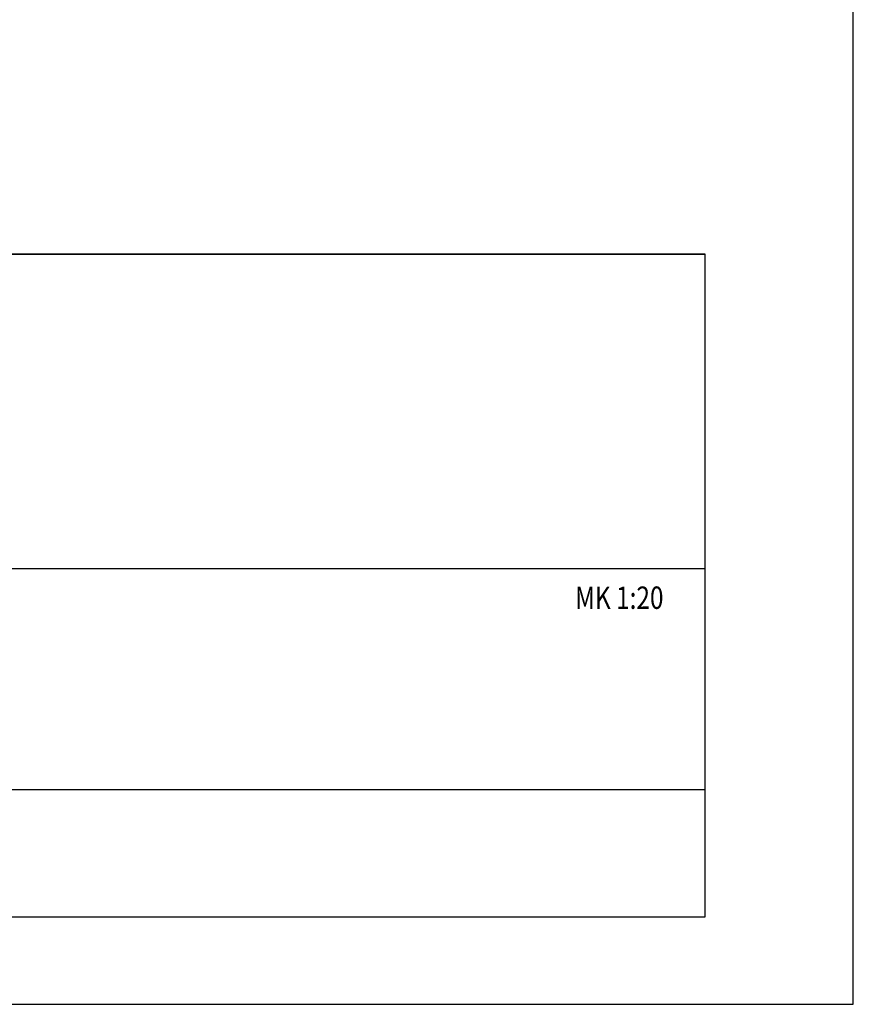
# Model space of a CAD drawing. Units: millimetres. Extents: x 52 to 7864, y 45 to 5569.
# Drawn here: x 6823 to 7864, y 45 to 1275 of the extents above; entities that cross this region are included whole.
import ezdxf

# ---------------------------------------------------------------- set-up
doc = ezdxf.new("R2010")
doc.units = ezdxf.units.MM
doc.header["$LTSCALE"] = 20
doc.layers.add('APUVIIVAT', color=1, linetype='Continuous')
for name, color, linetype, lineweight in [('MITAT', 2, 'Continuous', 25), ('NIMIÖ RAAMIT', 6, 'Continuous', 25), ('TEKSTIT', 7, 'Continuous', 35)]:
    doc.layers.add(name, color=color, linetype=linetype, lineweight=lineweight)
doc.styles.add('S', font='simplex', dxfattribs={"width": 0.8})

# ---------------------------------------------------------------- blocks, each defined once
blk = doc.blocks.new('A$C1B484EAF')
at = {"layer": 'NIMIÖ RAAMIT', "color": 6}
for p, q in [((986.16, 196.34), (0, 196.34)), ((986.16, 0), (986.16, 196.34)), ((0, 0), (986.16, 0))]:
    blk.add_line(p, q, dxfattribs=at)
blk = doc.blocks.new('Logo2013')
at = {"layer": 'TEKSTIT'}
blk.add_blockref('A$C1B484EAF', (-3545.69, -2183.99), dxfattribs=at)
blk = doc.blocks.new('A$C30D62851')
at = {"layer": 'NIMIÖ RAAMIT'}
for p, q in [((-1634.42, 413.84), (0, 413.84)), ((0, 0), (0, 413.84)), ((0, 217.5), (0, 413.84)), ((-1634.42, 217.5), (-53.42, 217.5)), ((-986.16, 217.5), (0, 217.5)), ((-986.16, 79.55), (0, 79.55)), ((-1634.42, 0), (0, 0)), ((-1634.42, 0), (0, 0))]:
    blk.add_line(p, q, dxfattribs=at)
at = {"layer": 'MITAT'}
blk.add_blockref('Logo2013', (2559.53, 2401.49), dxfattribs=at)

msp = doc.modelspace()

# ---------------------------------------------------------------- linework, layer by layer
at = {"layer": 'NIMIÖ RAAMIT'}
msp.add_line((4410, 154.5), (7678.9, 154.5), dxfattribs=at)
msp.add_lwpolyline([(52.1, 45.1), (7864.1, 45.1), (7864.1, 5569.3), (52.1, 5569.3)], close=True, dxfattribs=at)
msp.add_lwpolyline([(3958.1, 45.1), (7864.1, 45.1), (7864.1, 5569.3), (3958.1, 5569.3)], dxfattribs=at)

# ---------------------------------------------------------------- block references
at = {"layer": 'APUVIIVAT', "xscale": 2, "yscale": 2, "zscale": 2}
msp.add_blockref('A$C30D62851', (7678.9, 154.5), dxfattribs=at)

# ---------------------------------------------------------------- texts
at = {"layer": 'NIMIÖ RAAMIT', "color": 6, "style": 'S', "width": 0.8}
msp.add_text('MK 1:20', height=27.9, dxfattribs=at).set_placement((7516.6, 539))

doc.saveas('drawing.dxf')
